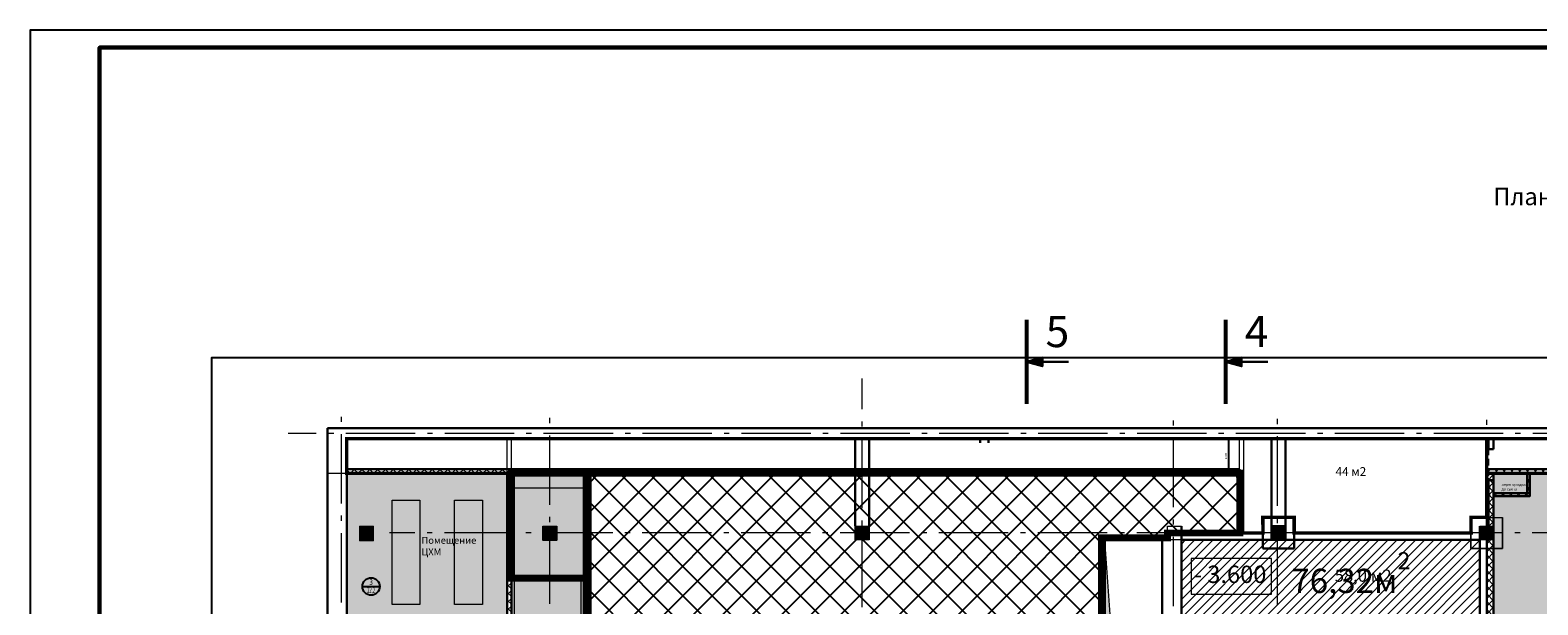
# Model space of a CAD drawing. Units: millimetres. Extents: x 443210 to 2308017, y -417444 to 172928.
# Drawn here: x 924910 to 968355, y -9991 to 6559 of the extents above; entities that cross this region are included whole.
import ezdxf
from ezdxf.enums import TextEntityAlignment as Align

# ---------------------------------------------------------------- set-up
doc = ezdxf.new("R2010")
doc.units = ezdxf.units.MM
for name, pattern in [('_______A__3', [300, 200, -100]), ('DASHED', [19.05, 12.7, -6.35]), ('Dot & Dashed', [2850, 2000, -350, 150, -350]), ('Штрихштриховая', [1.093611, 0.529167, -0.211667, 0.141111, -0.211667])]:
    doc.linetypes.add(name, pattern=pattern)
doc.layers.get('Defpoints').update_dxf_attribs({"color": 253})
for name, color, linetype in [('$plan', 7, 'Continuous'), ('PLAN2', 7, 'Continuous'), ('размеры2', 7, 'Continuous'), ('Экспликация', 7, 'Continuous')]:
    doc.layers.add(name, color=color, linetype=linetype)
for name, color, linetype, lineweight in [('-размеры', 155, 'Continuous', 9), ('0-технология_Ном_пера__2', 7, 'Continuous', 0), ('00_Оси', 253, 'Штрихштриховая', 9), ('030_Ном_пера__3', 7, 'Continuous', 100), ('_0-13_Ном_пера__2', 7, 'Continuous', 0), ('defpoints_Ном_пера__2', 7, 'Continuous', 0), ('Exterior Walls_Ном_пера__99', 7, 'Continuous', 0), ('Floors_Ном_пера__3', 7, 'Continuous', 100), ('razrez', 146, 'Continuous', 53), ('steni', 24, 'Continuous', 30), ('Walls New', 7, 'Continuous', 9), ('ВОЗВОДИМЫЕ ПЕРЕГОРОДКИ', 74, 'Continuous', 30), ('Конструктивный - Несущий_Ном_пера__28', 22, 'Continuous', 35), ('новые внесечения', 91, 'Continuous', 15), ('Перекресток оборудование', 190, 'Continuous', 9), ('Стены', 7, 'Continuous', 30), ('Стены_Ном_пера__2', 7, 'Continuous', 0), ('ЯЧЕЙКИ 18.06', 7, 'Continuous', 9)]:
    doc.layers.add(name, color=color, linetype=linetype, lineweight=lineweight)
doc.layers.add('zalivka sten', color=7, linetype='Continuous', lineweight=5, true_color=0x919191)
doc.styles.add('GENERATED_STYLE_11', font='ARIALUNI.TTF')
doc.styles.get("Standard").update_dxf_attribs({"font": 'arial.ttf'})
doc.styles.add('STANDART', font='isocpeur.ttf', dxfattribs={"oblique": 10, "height": 200})
doc.styles.add('TNR 25', font='ARIALN.TTF', dxfattribs={"height": 70})
doc.styles.add('ГОСТ', font='arial.ttf', dxfattribs={"width": 0.85})
doc.styles.add('СГЕНЕРИР_СТИЛЬ_1', font='txt')
doc.styles.add('Эксплик1', font='simplex.shx', dxfattribs={"width": 0.7, "height": 450})
doc.dimstyles.new('1-50', dxfattribs={"dimtxt": 60, "dimasz": 60, "dimexe": 30, "dimexo": 30, "dimgap": 50, "dimtad": 1, "dimdec": 0, "dimdsep": 46, "dimtxsty": 'Standard', "dimblk": 'OBLIQUE', "dimcen": 100, "dimdle": 30, "dimadec": 0, "dimazin": 0, "dimtfac": 1, "dimtdec": 0, "dimtofl": 0, "dimtmove": 1, "dimatfit": 3, "dimfxl": 100, "dimtolj": 1, "dimtzin": 0, "dimarcsym": 0})

# ---------------------------------------------------------------- blocks, each defined once
blk = doc.blocks.new('_OBLIQUE')
at = {"color": 0, "linetype": 'ByBlock'}
blk.add_line((-0.5, -0.5), (0.5, 0.5), dxfattribs=at)
blk = doc.blocks.new('*D1704')
at = {"layer": 'Defpoints', "color": 0, "lineweight": 20, "transparency": 16777216}
for p in [(959449, -5205), (959731, -5205), (959732, -6209)]:
    blk.add_point(p, dxfattribs=at)
at = {"layer": 'новые внесечения', "color": 0, "lineweight": -2, "transparency": 16777216}
for p, q in [((959701, -5205), (959419, -5205)), ((959449, -6239), (959449, -5175)), ((959702, -6209), (959419, -6209))]:
    blk.add_line(p, q, dxfattribs=at)
at = {"layer": 'новые внесечения', "color": 0, "lineweight": -2, "transparency": 16777216, "xscale": 60, "yscale": 60, "zscale": 60}
for p, rotation in [((959449, -5205), 90), ((959449, -6209), 270)]:
    blk.add_blockref('_OBLIQUE', p, dxfattribs=dict(at, rotation=rotation))
at = {"layer": 'новые внесечения', "color": 0, "transparency": 16777216, "insert": (959368, -5707), "char_height": 60, "attachment_point": 5, "rotation": 90}
blk.add_mtext('\\A1;1004', dxfattribs=at)
blk = doc.blocks.new('*U728')
at = {"layer": 'ВОЗВОДИМЫЕ ПЕРЕГОРОДКИ', "lineweight": 9}
h = blk.add_hatch(dxfattribs=at)
h.set_pattern_fill('ANSI37', color=0, scale=50, angle=270, style=0)
h.set_pattern_definition([(315, (9517.58, 0), (112.2532, 112.2532), []), (45, (9517.58, 0), (-112.2532, 112.2532), [])])
h.paths.add_polyline_path([(0, 0), (0, -200), (10518, -200), (10518, 0)])
at = {"layer": 'ВОЗВОДИМЫЕ ПЕРЕГОРОДКИ', "color": 0, "lineweight": 30}
blk.add_lwpolyline([(0, 0), (0, -200), (10518, -200), (10518, 0)], close=True, dxfattribs=at)
blk = doc.blocks.new('*U729')
at = {"layer": 'ВОЗВОДИМЫЕ ПЕРЕГОРОДКИ', "lineweight": 9}
h = blk.add_hatch(dxfattribs=at)
h.set_pattern_fill('ANSI37', color=0, scale=50, angle=270, style=0)
h.set_pattern_definition([(315, (16850, 80), (112.2532, 112.2532), []), (45, (16850, 80), (-112.2532, 112.2532), [])])
h.paths.add_polyline_path([(0, 0), (0, -120), (17850, -120), (17850, 0)])
at = {"layer": 'ВОЗВОДИМЫЕ ПЕРЕГОРОДКИ', "color": 0, "lineweight": 30}
blk.add_lwpolyline([(0, 0), (0, -120), (17850, -120), (17850, 0)], close=True, dxfattribs=at)
blk = doc.blocks.new('*U787')
at = {"layer": 'ВОЗВОДИМЫЕ ПЕРЕГОРОДКИ', "lineweight": 9}
h = blk.add_hatch(dxfattribs=at)
h.set_pattern_fill('ANSI37', color=0, scale=50, angle=270, style=0)
h.set_pattern_definition([(315, (24729.36, 80), (112.2532, 112.2532), []), (45, (24729.36, 80), (-112.2532, 112.2532), [])])
h.paths.add_polyline_path([(0, 0), (0, -120), (25729, -120), (25729, 0)])
at = {"layer": 'ВОЗВОДИМЫЕ ПЕРЕГОРОДКИ', "color": 0, "lineweight": 30}
blk.add_lwpolyline([(0, 0), (0, -120), (25729, -120), (25729, 0)], close=True, dxfattribs=at)
blk = doc.blocks.new('*U809')
at = {"layer": 'ВОЗВОДИМЫЕ ПЕРЕГОРОДКИ', "lineweight": 9}
h = blk.add_hatch(dxfattribs=at)
h.set_pattern_fill('ANSI37', color=0, scale=50, angle=270, style=0)
h.set_pattern_definition([(315, (3941.4, 80), (112.253, 112.253), []), (45, (3941.4, 80), (-112.253, 112.253), [])])
h.paths.add_polyline_path([(0, 0), (0, -120), (4941, -120), (4941, 0)])
at = {"layer": 'ВОЗВОДИМЫЕ ПЕРЕГОРОДКИ', "color": 0, "lineweight": 30}
blk.add_lwpolyline([(0, 0), (0, -120), (4941, -120), (4941, 0)], close=True, dxfattribs=at)
blk = doc.blocks.new('*U813')
at = {"layer": 'ВОЗВОДИМЫЕ ПЕРЕГОРОДКИ', "lineweight": 9}
h = blk.add_hatch(dxfattribs=at)
h.set_pattern_fill('ANSI37', color=0, scale=50, angle=270, style=0)
h.set_pattern_definition([(315, (3941.41, 80), (112.253, 112.253), []), (45, (3941.41, 80), (-112.253, 112.253), [])])
h.paths.add_polyline_path([(0, 0), (0, -120), (4941, -120), (4941, 0)])
at = {"layer": 'ВОЗВОДИМЫЕ ПЕРЕГОРОДКИ', "color": 0, "lineweight": 30}
blk.add_lwpolyline([(0, 0), (0, -120), (4941, -120), (4941, 0)], close=True, dxfattribs=at)
blk = doc.blocks.new('*U846')
at = {"layer": 'ВОЗВОДИМЫЕ ПЕРЕГОРОДКИ', "lineweight": 9}
h = blk.add_hatch(dxfattribs=at)
h.set_pattern_fill('ANSI37', color=0, scale=50, angle=270, style=0)
h.set_pattern_definition([(315, (45.64, 120), (112.253, 112.253), []), (45, (45.64, 120), (-112.253, 112.253), [])])
h.paths.add_polyline_path([(0, 0), (0, -80), (1046, -80), (1046, 0)])
at = {"layer": 'ВОЗВОДИМЫЕ ПЕРЕГОРОДКИ', "color": 0, "lineweight": 30}
blk.add_lwpolyline([(0, 0), (0, -80), (1046, -80), (1046, 0)], close=True, dxfattribs=at)
blk = doc.blocks.new('*U845')
at = {"layer": 'ВОЗВОДИМЫЕ ПЕРЕГОРОДКИ', "lineweight": 9}
h = blk.add_hatch(dxfattribs=at)
h.set_pattern_fill('ANSI37', color=0, scale=50, angle=270, style=0)
h.set_pattern_definition([(315, (-424.66, 120), (112.253, 112.253), []), (45, (-424.66, 120), (-112.253, 112.253), [])])
h.paths.add_polyline_path([(0, 0), (0, -80), (575, -80), (575, 0)])
at = {"layer": 'ВОЗВОДИМЫЕ ПЕРЕГОРОДКИ', "color": 0, "lineweight": 30}
blk.add_lwpolyline([(0, 0), (0, -80), (575, -80), (575, 0)], close=True, dxfattribs=at)
blk = doc.blocks.new('Номер помещения1')
at = {"layer": 'Экспликация', "lineweight": -3}
blk.add_line((-500, 0), (500, 0), dxfattribs=at)
at = {"layer": 'Экспликация'}
blk.add_circle((0, 0), 500, dxfattribs=at)
at = {"layer": 'Экспликация', "lineweight": -3, "style": 'Эксплик1', "flags": 12}
for tag, width, p in [('№', 0.8, (0, 84)), ('КВ.М', 0.5, (0, -380))]:
    blk.add_attdef(tag, text='', height=340, dxfattribs=dict(at, width=width)).set_placement(p, align=Align.CENTER)

msp = doc.modelspace()

# ---------------------------------------------------------------- hatches: boundary and pattern name
h = msp.add_hatch()
h.set_pattern_fill('_USER', color=256, scale=600, angle=45, style=0, double=1, pattern_type=0)
h.set_pattern_definition([(45, (-4534382.24, -4026657.9), (-424.26407, 424.26407), []), (135, (-4534382.24, -4026657.9), (-424.26407, -424.26407), [])])
edge = h.paths.add_edge_path()
edge.add_line((940990.7, -11146.2), (940987.4, -9543.4))
edge.add_line((940987.4, -9543.4), (940987.4, -9222.4))
edge.add_line((940987.4, -9222.4), (940987.4, -6202.3))
edge.add_line((940987.4, -6202.3), (959762.1, -6202.3))
edge.add_line((959762.1, -6202.3), (959766, -7922.8))
edge.add_line((959766, -7922.8), (957682.4, -7922.8))
edge.add_line((957682.4, -7922.8), (957682.4, -8061.4))
edge.add_line((957682.4, -8061.4), (955782.4, -8061.4))
edge.add_line((955782.4, -8061.4), (955782.4, -11146.2))
edge.add_line((955782.4, -11146.2), (940987.4, -11146.2))
at = {"layer": 'steni'}
h = msp.add_hatch(color=256, dxfattribs=at)
h.dxf.hatch_style = 1
h.paths.add_polyline_path([(954080.4, -3118.6), (954080.4, -2870), (953616.6, -2994.3)])
h = msp.add_hatch(color=256, dxfattribs=at)
h.dxf.hatch_style = 1
h.paths.add_polyline_path([(959820, -3118.6), (959820, -2870), (959356.2, -2994.3)])
at = {"layer": 'zalivka sten'}
h = msp.add_hatch(color=256, dxfattribs=at)
h.dxf.hatch_style = 1
h.paths.add_polyline_path([(934400.8, -7738.5), (934800.8, -7738.5), (934800.8, -8138.5), (934400.8, -8138.5)])
h = msp.add_hatch(color=256, dxfattribs=at)
h.dxf.hatch_style = 1
h.paths.add_polyline_path([(939682.4, -7722.4), (940082.4, -7722.4), (940082.4, -8122.4), (939682.4, -8122.4)])
h = msp.add_hatch(color=256, dxfattribs=at)
h.dxf.hatch_style = 1
h.paths.add_polyline_path([(948682.4, -7722.4), (949082.4, -7722.4), (949082.4, -8122.4), (948682.4, -8122.4)])
h = msp.add_hatch(color=256, dxfattribs=at)
h.dxf.hatch_style = 1
h.paths.add_polyline_path([(960682.4, -7722.4), (961082.4, -7722.4), (961082.4, -8122.4), (960682.4, -8122.4)])
h = msp.add_hatch(color=256, dxfattribs=at)
h.dxf.hatch_style = 1
h.paths.add_polyline_path([(966682.4, -7722.4), (967082.4, -7722.4), (967082.4, -8122.4), (966682.4, -8122.4)])
at = {"layer": 'размеры2', "linetype": 'ByBlock', "lineweight": 20}
h = msp.add_hatch(color=256, dxfattribs=at)
h.dxf.hatch_style = 1
h.set_gradient(color1=(127, 223, 255), color2=(127, 223, 255), tint=1)
h.paths.add_polyline_path([(984932.4, -17372.4), (985000.3, -17372.4), (989700.4, -17372.4), (989700.4, -36077.4), (993638.2, -36077.4), (993638.2, -43422.4), (993380.3, -43422.4), (993380.3, -44254), (981670.9, -44251.5), (981670.9, -42793.5), (980405.9, -42793.5), (980405.9, -44372.4), (950237.4, -44253.3), (950246.2, -26466.7), (950408, -26466.7), (950408, -22866.6), (949407.4, -22866.5), (949407.4, -19172.4), (960432.5, -19172.6), (960432.5, -17372.4), (961332.4, -17372.6), (961332.4, -16922.4), (966682.4, -16922.4), (966682.4, -17133.8), (967079.1, -17133.8), (967082.4, -6204.8), (984732.4, -6204.8), (984732.4, -7722.4), (984682.4, -8122.4), (984732.4, -8122.4), (984732.4, -16733.8), (984682.4, -17122.4), (984732.4, -17122.4), (984732.4, -17372.4)])
h.paths.add_polyline_path([(958082.4, -34733.8), (958082.4, -35133.8), (957682.4, -35133.8), (957682.4, -34733.8)], flags=16)
h.paths.add_polyline_path([(958082.5, -26145.3), (957682.5, -26145.3), (957682.5, -25745.3), (958082.5, -25745.3)], flags=16)
h.paths.add_polyline_path([(966679.1, -34745.3), (967079.1, -34745.3), (967079.1, -35145.3), (966679.1, -35145.3)], flags=16)
h.paths.add_polyline_path([(966679.1, -26145.3), (966679.1, -25745.3), (967079.1, -25745.3), (967079.1, -26145.3)], flags=16)
h.paths.add_polyline_path([(958079.1, -43733.8), (958079.1, -44133.8), (957679.1, -44133.8), (957679.1, -43733.8)], flags=16)
h.paths.add_polyline_path([(966679.1, -43745.3), (967079.1, -43745.3), (967079.1, -44145.3), (966679.1, -44145.3)], flags=16)
h.paths.add_polyline_path([(975679.1, -34745.3), (976079.1, -34745.3), (976079.1, -35145.3), (975679.1, -35145.3)], flags=16)
h.paths.add_polyline_path([(975679.1, -26133.8), (975679.1, -25733.8), (976079.1, -25733.8), (976079.1, -26133.8)], flags=16)
h.paths.add_polyline_path([(975679.1, -17133.8), (975679.1, -16733.8), (976079.1, -16733.8), (976079.1, -17133.8)], flags=16)
h.paths.add_polyline_path([(984679.1, -34745.3), (985079.1, -34745.3), (985079.1, -35145.3), (984679.1, -35145.3)], flags=16)
h.paths.add_polyline_path([(984682.4, -26133.8), (984682.4, -25733.8), (985082.4, -25733.8), (985082.4, -26133.8)], flags=16)
h.paths.add_polyline_path([(975682.4, -8133.8), (975682.4, -7733.8), (976082.4, -7733.8), (976082.4, -8133.8)], flags=16)
at = {"layer": 'Стены', "linetype": 'ByBlock', "lineweight": 20, "true_color": 0xc5c7c4}
h = msp.add_hatch(color=9, dxfattribs=at)
h.dxf.hatch_style = 1
h.paths.add_polyline_path([(938202.5, -29750), (938322.5, -29750), (938322.5, -31462), (942817.6, -31462), (942817.6, -29023.6), (940510.1, -29023.6), (940510.1, -27072.4), (938322.5, -27072.4), (938322.5, -28090), (938202.5, -28090), (938202.5, -26952.4), (941112.4, -26952.4), (941112.4, -25012.4), (938202.5, -25012.4), (938202.5, -24718.9), (938322.5, -24718.9), (938322.5, -24892.4), (941232.4, -24892.4), (941232.4, -26094.4), (944738.1, -26094.4), (944738.1, -24892.4), (947687.4, -24892.4), (947687.4, -22928.4), (938322.5, -22928.4), (938322.5, -23058.9), (938202.5, -23058.9), (938202.5, -22724.5), (938322.5, -22724.5), (938322.5, -22808.4), (940345.4, -22808.4), (940345.4, -21142.4), (938322.5, -21142.4), (938322.5, -21246.9), (938402.5, -21246.9), (938402.5, -21658.3), (938322.5, -21658.3), (938322.5, -21824.5), (938202.5, -21824.5), (938202.5, -21658.3), (937999.2, -21658.3), (937999.2, -21246.9), (938202.5, -21246.9), (938202.5, -19673.1), (938322.5, -19673.1), (938322.5, -18773.1), (938202.5, -18773.1), (938202.5, -17937.4), (940862.4, -17937.4), (940862.4, -15787.4), (945059.6, -15787.4), (945059.6, -12946.2), (945434, -12946.2), (945434, -13066.2), (946434, -13066.2), (946434, -12946.2), (951913, -12946.2), (951913, -13066.2), (953073, -13066.2), (953073, -12946.2), (953982.4, -12946.2), (953982.4, -18972.4), (955752.5, -18972.4), (955752.5, -19172.4), (957351, -19172.4), (957351, -18972.4), (957407.7, -18972.4), (957407.7, -18769.3), (957527.7, -18769.3), (957527.7, -18972.4), (958580.4, -18972.4), (958580.4, -19172.4), (959860.4, -19172.4), (959940.4, -19172.4), (959940.4, -18972.4), (960232.4, -18972.4), (960232.4, -17122.4), (958332.4, -17122.4), (958332.4, -17372.4), (957527.7, -17372.4), (957527.7, -17409.3), (957407.7, -17409.3), (957407.7, -17372.4), (957432.4, -16922.4), (955782.4, -16922.4), (955782.4, -11146.2), (940867.4, -11146.2), (940867.4, -6202.3), (938777.4, -6204.8), (938777.4, -11146.2), (938074.2, -11146.2), (938074.2, -11026.2), (938657.4, -11026.2), (938657.4, -6202.3), (934032.8, -6202.3), (934032.8, -11026.2), (936414.2, -11026.2), (936414.2, -11146.2), (936300, -11146.2), (936300, -12216.1), (936180, -12216.1), (936180, -11146.2), (934032.8, -11146.2), (934032.8, -17117.9), (934477.5, -17117.9), (934477.5, -16717.9), (934877.5, -16717.9), (934877.5, -17117.9), (936180, -17117.9), (936180, -13376.1), (936300, -13376.1), (936300, -17326.4), (936180, -17326.4), (936180.1, -18486.4), (936300.1, -18486.4), (936300.1, -21647.9), (934032.8, -21647.9), (934032.5, -35117.8), (934477.5, -35117.8), (934477.5, -34717.8), (934877.5, -34717.8), (934877.5, -35117.8), (936302.4, -35117.8), (936302.4, -35864.7), (936182.4, -35864.7), (936182.4, -36924.7), (936302.4, -36924.7), (936302.4, -38371.9), (934032.5, -38371.9), (934032.8, -43652.4), (936302.4, -43652.4), (936302.4, -44165.2), (936182.4, -44165.2), (936182.6, -45225.2), (936302.6, -45225.2), (936302.6, -47041.8), (936182.3, -47041.8), (936182.6, -48101.8), (936302.6, -48101.8), (936302.6, -48765.8), (936182.6, -48765.8), (936182.5, -49665.8), (936302.5, -49665.8), (936302.5, -50187.1), (936410.2, -50187.1), (936410.2, -50307.1), (937460.2, -50307.1), (937460.2, -50187.1), (938211.8, -50187.1), (938211.8, -50152.7), (938336.8, -50152.7), (938336.8, -51367.3), (940557.4, -51362.4), (940557.4, -51142.4), (940757.4, -51142.4), (940761.3, -49742.9), (940557.4, -49742.9), (940557.4, -48884.1), (940757.4, -48884.1), (940757.4, -47484.6), (940557.4, -47484.6), (940557.4, -47263.8), (938336.7, -47263.8), (938336.8, -48492.7), (938211.8, -48492.7), (938212.3, -47138.8), (942957.4, -47138.8), (945013.2, -47145.4), (945013.2, -47265.4), (945913.2, -47265.4), (945913.2, -47145.4), (947050.6, -47145.4), (947050.6, -47265.4), (947750.6, -47265.4), (947750.6, -47145.4), (949008.8, -47145.4), (949008.8, -47265.4), (949708.8, -47265.4), (949708.8, -47145.4), (950391.2, -47145.4), (950391.2, -47265.4), (951291.2, -47265.4), (951291.2, -47145.4), (952032.4, -47145.4), (952032.4, -45672.9), (951122.9, -45672.9), (951122.9, -45552.4), (950322.9, -45552.4), (950322.9, -45671.2), (947262.4, -45672.4), (947262.4, -45552.4), (946362.4, -45547.9), (946362.4, -45667.9), (945357.5, -45667.9), (945357.5, -45467.9), (944557.5, -45467.9), (944557.5, -45667.9), (942648.6, -45667.9), (942644.2, -45667.9), (942644.2, -45547.9), (942780.1, -45547.9), (942780.1, -42572.4), (941147.4, -42572.4), (941147.4, -45547.9), (941744.2, -45547.9), (941744.2, -45667.9), (941027.4, -45667.9), (941027.4, -45272.4), (938617.4, -45272.4), (938617.4, -42572.4), (938211.6, -42572.4), (938211.6, -39788.2), (938485.1, -39788.2), (938485.1, -39908.2), (939385.1, -39908.2), (939385.1, -39788.2), (940259.9, -39788), (940259.9, -42452.4), (946879.9, -42452.4), (946879.9, -39788), (948830.1, -39788), (948830.1, -39910.1), (949830.1, -39910.1), (949830.1, -39790.1), (950037.4, -39790.1), (950037.4, -39685.1), (950237.4, -39685.1), (950246.6, -38025.1), (950046.6, -38025.1), (950046.6, -33356.9), (947642.4, -33357.4), (947642.4, -37990.8), (942176.9, -37990.8), (942176.9, -37870.8), (944738.1, -37870.8), (944738.1, -35287.1), (941197.4, -35287.1), (941197.4, -36462.4), (940058.1, -36462.4), (940058.1, -37870.8), (940676.9, -37870.8), (940676.9, -37990.8), (939878, -37990.8), (939878, -37870.8), (939938.1, -37870.8), (939938.1, -36462.4), (938322.5, -36462.4), (938322.5, -37870.8), (938978, -37870.8), (938978, -37990.8), (938202.5, -37990.8), (938202.5, -36342.4), (938567.4, -36342.4), (938567.4, -33382.4), (941197.4, -33382.4), (941197.4, -35167.1), (944738.1, -35167.1), (944738.1, -33358.9), (944858.1, -33358.9), (944858.1, -32358.9), (944738.1, -32358.9), (944738.1, -31254.8), (944858.1, -31254.8), (944858.1, -30154.8), (944738.1, -30154.8), (944738.1, -26214.4), (942937.6, -26214.4), (942937.6, -26958.4), (942817.6, -26958.4), (942817.6, -26214.4), (941232.4, -26214.4), (941232.4, -27072.4), (940630.1, -27072.4), (940630.1, -28903.6), (942817.6, -28903.6), (942817.6, -28058.4), (942937.6, -28058.4), (942937.6, -31582), (938202.5, -31582)])
h.paths.add_polyline_path([(938000, -34728.3), (938396.7, -34728.3), (938396.7, -35128.3), (938000, -35128.3)], flags=16)
h.paths.add_polyline_path([(934880.9, -26117.9), (934477.5, -26117.9), (934477.5, -25717.9), (934880.9, -25717.9)], flags=16)
h.paths.add_polyline_path([(939679.1, -26122.4), (939679.1, -25728.3), (940079.1, -25728.3), (940079.1, -26122.4)], flags=16)
h.paths.add_polyline_path([(937997.5, -43712.4), (938399.2, -43712.4), (938399.2, -44133.8), (937997.5, -44133.8)], flags=16)
h.paths.add_polyline_path([(938002.5, -17128.3), (938002.5, -16728.3), (938402.5, -16728.3), (938402.5, -17128.3)], flags=16)
h.paths.add_polyline_path([(939679.1, -17133.8), (939679.1, -16722.4), (940082.4, -16722.4), (940082.4, -17133.8)], flags=16)
h.paths.add_polyline_path([(934842.5, -12647.9), (934439.2, -12647.9), (934439.2, -12247.9), (934842.5, -12247.9)], flags=16)
h.paths.add_polyline_path([(934804.2, -8137.5), (934400.8, -8137.5), (934400.8, -7737.5), (934804.2, -7737.5)], flags=16)
h.paths.add_polyline_path([(939679.1, -8133.8), (939679.1, -7733.8), (940079.1, -7733.8), (940079.1, -8133.8)], flags=16)
at = {"layer": 'Стены', "lineweight": 9}
h = msp.add_hatch(color=253, dxfattribs=at)
h.dxf.hatch_style = 1
h.paths.add_polyline_path([(956423.4, -16004.3), (955882.4, -8272.4), (955882.4, -16922.4), (957432.4, -16922.4)])
at = {"layer": 'ЯЧЕЙКИ 18.06', "lineweight": 9, "true_color": 0x5cadff}
h = msp.add_hatch(dxfattribs=at)
h.set_pattern_fill('ANSI31', color=161, scale=1500)
h.set_pattern_definition([(45, (-3094782.93, -3929854.7), (-132.5825215, 132.5825215), [])])
h.paths.add_polyline_path([(958082.4, -8122.4), (966682.4, -8122.4), (966682.4, -16722.4), (964786.3, -16722.4), (963584.4, -16722.4), (962382.4, -16722.4), (958082.4, -16722.4)])

# ---------------------------------------------------------------- linework, layer by layer
at = {"layer": '-размеры', "color": 1}
msp.add_lwpolyline([(960679.7, -8655.1), (958363.4, -8655.1), (958363.4, -9680), (960679.7, -9680)], close=True, dxfattribs=at)
at = {"color": 1, "lineweight": 0}
for p, q in [((938657.4, -11146.2), (938657.4, -5204.8)), ((938777.4, -11146.2), (938777.4, -5204.8)), ((959762.1, -7922.8), (959762.1, -5204.8)), ((959882.1, -7922.8), (959882.1, -5204.8))]:
    msp.add_line(p, q, dxfattribs=at)
at = {"color": 7, "lineweight": 0}
msp.add_line((935032.8, -6204.8), (933482.4, -6204.8), dxfattribs=at)
msp.add_line((935032.8, -6204.8), (933482.4, -6204.8), dxfattribs=at)
at = {"linetype": 'Continuous', "lineweight": 25, "ltscale": 100}
msp.add_lwpolyline([(924910.4, -112340.9), (1009010.4, -112340.9), (1009010.4, 6559.1), (924910.4, 6559.1), (924910.4, -112340.9)], dxfattribs=at)
at = {"linetype": 'Continuous', "lineweight": 60, "ltscale": 100}
msp.add_lwpolyline([(926910.4, -111840.9), (1008510.4, -111840.9), (1008510.4, 6059.1), (926910.4, 6059.1), (926910.4, -111840.9)], dxfattribs=at)
msp.add_lwpolyline([(998382.7, -40118.3), (998382.7, -54285.6), (930141.2, -54285.6), (930141.2, -2869.6), (998382.7, -2869.6), (998382.7, -23583.6)])
msp.add_lwpolyline([(998382.7, -40118.3), (998382.7, -54285.6), (930141.2, -54285.6), (930141.2, -2869.6), (998382.7, -2869.6), (998382.7, -23583.6)])
at = {"color": 151, "lineweight": 0, "const_width": 100}
msp.add_lwpolyline([(934032.8, -6204.8), (934032.8, -5204.8), (966882.4, -5204.8), (966882.4, -7472.4), (966428.3, -7472.4), (966432.4, -7922.4), (961332.4, -7922.4), (961332.4, -7472.4), (960432.4, -7472.4), (960433.2, -7922.8), (959762.1, -7922.8), (959762.1, -6204.8), (934032.8, -6204.8)], dxfattribs=at)
at = {"color": 151, "lineweight": 0}
for points, const_width in [([(966882.4, -6204.8), (984732.4, -6204.8), (984732.4, -5204.8), (966882.4, -5204.8)], 100), ([(938777.4, -6204.8), (940987.4, -6204.8), (940987.4, -9222.4), (938777.4, -9222.4)], 200)]:
    msp.add_lwpolyline(points, close=True, dxfattribs=dict(at, const_width=const_width))
at = {"color": 5, "lineweight": 0}
for points in [[(938777.4, -11146.2), (940867.4, -11146.2), (940867.4, -9222.4), (938777.4, -9222.4)], [(938857.4, -11066.2), (940787.4, -11066.2), (940787.4, -9302.4), (938857.4, -9302.4)]]:
    msp.add_lwpolyline(points, close=True, dxfattribs=at)
at = {"layer": '0-технология_Ном_пера__2', "linetype": 'Continuous'}
for p, q in [((961332.4, -8372.4), (961332.4, -7472.4)), ((961332.4, -8372.4), (961332.4, -7472.4)), ((960432.4, -8372.4), (961332.4, -8372.4))]:
    msp.add_line(p, q, dxfattribs=at)
at = {"layer": '00_Оси', "linetype": 'Dot & Dashed'}
for p, q in [((948882.4, -58507.9), (948882.4, -3476.6)), ((933881.8, -58373.2), (933881.8, -4479.2)), ((939882.4, -58410.3), (939882.4, -4570.7)), ((957856.2, -58480.8), (957856.2, -4495.2)), ((960856.2, -58437.7), (960856.2, -4495.4)), ((966882.2, -58461), (966882.2, -4495.4)), ((1007256.5, -5052.4), (932344.8, -5052.4)), ((1007246.6, -7922.4), (935264.5, -7922.4))]:
    msp.add_line(p, q, dxfattribs=at)
at = {"layer": '030_Ном_пера__3', "linetype": 'Continuous', "lineweight": 30}
for p, q in [((933482.4, -4904.8), (933482.4, -54285.6)), ((998382.7, -4904.8), (933482.4, -4904.8)), ((934032.8, -54285.6), (934032.8, -5204.8)), ((951925.3, -5204.8), (934032.8, -5204.8)), ((984732.4, -5204.8), (952282.4, -5204.8)), ((952282.4, -5325.8), (952282.4, -5204.8)), ((952282.4, -5325.8), (952282.4, -5204.8)), ((952528.9, -5325.8), (952528.9, -5204.8)), ((952528.9, -5325.8), (952528.9, -5204.8)), ((966932.4, -5504.8), (966932.4, -5204.8)), ((967082.4, -5504.8), (967082.4, -5204.8)), ((966932.4, -5504.8), (967082.4, -5504.8)), ((966932.4, -7722.4), (966932.4, -6404.8)), ((966932.4, -6404.8), (967082.4, -6404.8)), ((967082.4, -6722.4), (967082.4, -6404.8)), ((967082.4, -6722.4), (967082.4, -16472.4)), ((958082.4, -7722.4), (958082.4, -16472.4)), ((960682.4, -8122.4), (960682.4, -7722.4)), ((960682.4, -7722.4), (961082.4, -7722.4)), ((961082.4, -7722.4), (961082.4, -8122.4)), ((966682.4, -16472.4), (966682.4, -7722.4)), ((955782.4, -8122.4), (955782.4, -16922.4)), ((955782.4, -8122.4), (955782.4, -16922.4)), ((955871.9, -8122.4), (957682.4, -8122.4)), ((955871.9, -8122.4), (957682.4, -8122.4)), ((955882.4, -8122.4), (955882.4, -16922.4)), ((955882.4, -8122.4), (955882.4, -16922.4)), ((957532.4, -16472.4), (957532.4, -8122.4)), ((958082.4, -8122.4), (966682.4, -8122.4)), ((961082.4, -8122.4), (960682.4, -8122.4))]:
    msp.add_line(p, q, dxfattribs=at)
for points, const_width in [([(934404.2, -8137.5), (934804.2, -8137.5), (934804.2, -7737.5), (934404.2, -7737.5)], 30), ([(934400.8, -8137.5), (934800.8, -8137.5), (934800.8, -7737.5), (934400.8, -7737.5)], 20), ([(939682.4, -8133.8), (940082.4, -8133.8), (940082.4, -7733.8), (939682.4, -7733.8)], 30), ([(939679.1, -8133.8), (940079.1, -8133.8), (940079.1, -7733.8), (939679.1, -7733.8)], 20)]:
    msp.add_lwpolyline(points, close=True, dxfattribs=dict(at, const_width=const_width))
at = {"layer": '_0-13_Ном_пера__2', "linetype": 'Continuous'}
for p, q in [((960682.4, -4894.8), (954170.8, -4894.8)), ((954170.8, -5204.8), (960682.4, -5204.8))]:
    msp.add_line(p, q, dxfattribs=at)
at = {"layer": 'defpoints_Ном_пера__2', "linetype": 'Continuous'}
for p, q in [((960682.4, -7912.4), (960682.4, -7912.3)), ((960782.4, -8337.4), (960782.4, -8337.3)), ((960882.4, -8337.4), (960882.4, -8337.3))]:
    msp.add_line(p, q, dxfattribs=at)
at = {"layer": 'Floors_Ном_пера__3', "color": 1, "linetype": 'Continuous', "lineweight": 30}
for p, q in [((948682.4, -7712.4), (948682.4, -5204.8)), ((949082.4, -7712.4), (949082.4, -5204.8)), ((960682.4, -7712.4), (960682.4, -5204.8)), ((961082.4, -7712.4), (961082.4, -5204.8))]:
    msp.add_line(p, q, dxfattribs=at)
at = {"layer": 'Floors_Ном_пера__3', "linetype": 'Continuous', "lineweight": 30}
for p, q in [((952282.4, -4904.8), (948856.2, -4904.8)), ((952282.4, -5204.8), (952282.4, -5325.8)), ((960432.4, -7472.4), (961332.4, -7472.4)), ((960432.4, -8372.4), (960432.4, -7472.4)), ((960432.4, -7472.4), (961332.4, -7472.4)), ((960682.4, -8072.4), (960682.4, -7712.4)), ((961082.4, -7712.4), (961082.4, -8072.4)), ((961332.4, -7472.4), (961332.4, -8372.4)), ((961332.4, -7472.4), (961332.4, -8372.4)), ((958609.1, -8122.4), (958082.4, -8122.4)), ((961332.4, -8372.4), (960432.4, -8372.4)), ((961332.4, -8372.4), (960432.4, -8372.4))]:
    msp.add_line(p, q, dxfattribs=at)
at = {"layer": 'razrez'}
for points in [[(953616.6, -1786.5), (953616.6, -4202.2)], [(959356.2, -1786.5), (959356.2, -4202.2)]]:
    msp.add_lwpolyline(points, dxfattribs=at)
at = {"layer": 'steni'}
for points in [[(954080.4, -2870), (954080.4, -3118.6), (953616.6, -2994.3), (954080.4, -2870)], [(954080.4, -2994.3), (954835.2, -2994.3)], [(959820, -2870), (959820, -3118.6), (959356.2, -2994.3), (959820, -2870)], [(959820, -2994.3), (960574.8, -2994.3)]]:
    msp.add_lwpolyline(points, dxfattribs=at)
at = {"layer": 'zalivka sten'}
for p, q in [((934800.8, -7737.5), (934400.8, -7737.5)), ((934400.8, -7737.5), (934400.8, -8137.5)), ((934800.8, -8137.5), (934800.8, -7737.5)), ((939682.4, -8122.4), (939682.4, -7722.4)), ((939682.4, -7722.4), (940082.4, -7722.4)), ((939682.4, -8122.4), (939682.4, -7722.4)), ((939682.4, -7722.4), (940082.4, -7722.4)), ((940082.4, -7722.4), (940082.4, -8122.4)), ((940082.4, -7722.4), (940082.4, -8122.4)), ((948682.4, -8122.4), (948682.4, -7722.4)), ((948682.4, -7722.4), (949082.4, -7722.4)), ((948682.4, -8122.4), (948682.4, -7722.4)), ((948682.4, -7722.4), (949082.4, -7722.4)), ((949082.4, -7722.4), (949082.4, -8122.4)), ((949082.4, -7722.4), (949082.4, -8122.4)), ((957682.4, -7722.4), (958082.4, -7722.4)), ((957682.4, -7722.4), (958082.4, -7722.4)), ((957682.4, -7927.5), (957682.4, -7722.4)), ((958082.4, -7722.4), (958082.4, -8122.4)), ((958082.4, -7722.4), (958082.4, -8122.4)), ((966428.3, -8372.4), (966428.3, -7472.4)), ((966432.4, -7472.4), (967332.4, -7472.4)), ((966432.4, -8372.4), (966432.4, -7472.4)), ((966432.4, -7472.4), (967332.4, -7472.4)), ((966682.4, -7722.4), (967082.4, -7722.4)), ((966682.4, -8122.4), (966682.4, -7722.4)), ((966682.4, -7722.4), (967082.4, -7722.4)), ((967082.4, -7722.4), (967082.4, -8122.4)), ((967082.4, -7722.4), (967082.4, -8122.4)), ((967332.4, -7472.4), (967332.4, -8372.4)), ((967332.4, -8372.4), (967332.4, -7472.4)), ((967332.4, -8372.4), (967332.4, -7472.4)), ((967332.4, -7472.4), (967332.4, -8372.4)), ((934400.8, -8137.5), (934800.8, -8137.5)), ((940082.4, -8122.4), (939682.4, -8122.4)), ((940082.4, -8122.4), (939682.4, -8122.4)), ((949082.4, -8122.4), (948682.4, -8122.4)), ((949082.4, -8122.4), (948682.4, -8122.4)), ((958082.4, -8122.4), (957682.4, -8122.4)), ((958082.4, -8122.4), (957682.4, -8122.4)), ((967082.4, -8122.4), (966682.4, -8122.4)), ((967332.4, -8372.4), (966432.4, -8372.4)), ((966432.4, -8372.4), (967332.4, -8372.4)), ((967332.4, -8372.4), (966432.4, -8372.4))]:
    msp.add_line(p, q, dxfattribs=at)
msp.add_lwpolyline([(938777.4, -6622.4), (940987.4, -6622.4), (940987.4, -9222.4), (938777.4, -9222.4)], close=True, dxfattribs=at)
at = {"layer": 'Конструктивный - Несущий_Ном_пера__28'}
for p, q in [((935032.8, -6204.8), (959762.1, -6204.8)), ((959762.1, -6204.8), (959762.1, -7922.4)), ((992698.3, -6204.8), (966882.4, -6204.8)), ((966882.4, -6204.8), (966882.4, -7472.4))]:
    msp.add_line(p, q, dxfattribs=at)
at = {"layer": 'Перекресток оборудование', "color": 3, "ltscale": 200}
for points in [[(935341, -9980.2), (935341, -6980.2), (936141, -6980.2), (936141, -9980.2)], [(937141.1, -9980.2), (937141.1, -6980.2), (937941.1, -6980.2), (937941.1, -9980.2)]]:
    msp.add_lwpolyline(points, close=True, dxfattribs=at)
at = {"layer": 'Стены', "lineweight": 9}
msp.add_line((955871.9, -8122.4), (956423.4, -16004.3), dxfattribs=at)
at = {"layer": 'Стены_Ном_пера__2', "linetype": '_______A__3'}
msp.add_line((966932.4, -5482.1), (966932.4, -6426), dxfattribs=at)
at = {"layer": 'Экспликация', "color": 7, "linetype": 'DASHED', "ltscale": 0.01, "const_width": 200}
msp.add_lwpolyline([(940990.7, -11146.2), (940987.4, -9543.4), (940987.4, -9222.4), (940987.4, -6202.3), (959762.1, -6202.3), (959766, -7922.8), (957682.4, -7922.8), (957682.4, -8061.4), (955782.4, -8061.4), (955782.4, -11146.2), (940987.4, -11146.2)], dxfattribs=at)
at = {"layer": 'Экспликация', "color": 1, "linetype": 'DASHED', "ltscale": 0.01, "const_width": 50}
msp.add_lwpolyline([(984732.4, -6204.8), (967082.4, -6204.8), (967082.4, -17122.4), (966682.4, -17122.4), (966682.4, -16922.4), (966432.4, -16922.4), (961332.4, -16922.4), (961332.4, -17372.4), (960993.6, -17372.4), (960882.4, -17372.4), (960814.2, -17372.4), (960432.4, -17372.4), (960432.4, -19172.4), (957682.4, -19172.4), (957215.2, -19172.4), (949407.4, -19182.4), (949407.4, -22866.6), (950407.4, -22866.6), (950407.4, -26466.6), (950246.2, -26466.6), (950247.4, -44240.9), (957432.4, -44243.3), (958332.4, -44243.6), (980405.9, -44252.4)], dxfattribs=at)

# ---------------------------------------------------------------- block references
at = {"color": 0, "lineweight": 20, "ltscale": 0.13}
ref = msp.add_blockref('Номер помещения1', (934734.7, -9463.4), dxfattribs=dict(at, xscale=0.5, yscale=0.5, zscale=0.5))
ref.add_attrib('№', '3', dxfattribs={"layer": 'Экспликация', "lineweight": 5, "height": 170, "style": 'Эксплик1', "width": 0.8, "flags": 12}).set_placement((934734.7, -9421.4), align=Align.CENTER)
ref.add_attrib('КВ.М', '22,2', dxfattribs={"layer": 'Экспликация', "color": 0, "lineweight": 5, "height": 170, "style": 'Эксплик1', "width": 0.5, "flags": 12}).set_placement((934734.7, -9653.4), align=Align.CENTER)
at = {"layer": 'Walls New', "color": 252, "lineweight": 9, "ltscale": 0.5, "xscale": -1}
for name, p in [('*U787', (959762.1, -6082.3)), ('*U846', (968128.1, -6780.1))]:
    msp.add_blockref(name, p, dxfattribs=at)
at = {"layer": 'Walls New', "color": 252, "lineweight": 9, "ltscale": 0.5, "xscale": -1, "rotation": 90}
for name, p in [('*U809', (938657.4, -6204.8)), ('*U728', (966882.4, -6204.8)), ('*U845', (968048.1, -6204.8))]:
    msp.add_blockref(name, p, dxfattribs=at)
at = {"layer": 'Walls New', "color": 252, "lineweight": 9, "ltscale": 0.5, "rotation": 179.9999999999885}
msp.add_blockref('*U729', (984732.4, -6204.8), dxfattribs=at)
at = {"layer": 'ВОЗВОДИМЫЕ ПЕРЕГОРОДКИ', "lineweight": 30, "ltscale": 20, "xscale": -1, "rotation": 90}
msp.add_blockref('*U813', (940867.4, -6204.8), dxfattribs=at)

# ---------------------------------------------------------------- texts
at = {"layer": '$plan', "color": 1, "attachment_point": 1, "rotation": 359.92077}
for s, insert, char_height, width in [('{\\fTimes New Roman|b0|i0|c204|p18;44 м2}', (962525.7, -6025.9), 250, 2089.178), ('{\\fTimes New Roman|b0|i0|c204|p18;перегородка\\Pдо света}', (967307.8, -6486.6), 80, 6772.027)]:
    msp.add_mtext(s, dxfattribs=dict(at, insert=insert, char_height=char_height, width=width))
at = {"layer": '-размеры', "char_height": 900, "attachment_point": 4, "style": 'STANDART'}
for s, insert in [('5', (954171.5, -2236.2)), ('4', (959911.1, -2236.2))]:
    msp.add_mtext(s, dxfattribs=dict(at, insert=insert))
at = {"layer": '-размеры', "color": 1, "insert": (958438.5, -8862), "char_height": 500.506, "width": 8363.487, "attachment_point": 1, "style": 'TNR 25'}
msp.add_mtext('{\\fArial Cyr|b0|i0|c0|p34;- 3.600}', dxfattribs=at)
at = {"layer": 'Exterior Walls_Ном_пера__99', "insert": (962503.8, -9326.1), "char_height": 350, "attachment_point": 7, "style": 'СГЕНЕРИР_СТИЛЬ_1'}
msp.add_mtext('{\\C157;58,0 м2}', dxfattribs=at)
at = {"layer": 'PLAN2', "color": 7, "insert": (967072.6, 1768.8), "char_height": 500, "width": 7965, "attachment_point": 4, "style": 'GENERATED_STYLE_11'}
msp.add_mtext('\\A1;План подвала  ', dxfattribs=at)
at = {"layer": 'Перекресток оборудование', "color": 0, "insert": (936185.2, -8033.8), "char_height": 200, "width": 1755.925, "attachment_point": 1, "style": 'ГОСТ'}
msp.add_mtext('\\pt3200;Помещение ЦХМ', dxfattribs=at)
at = {"layer": 'ЯЧЕЙКИ 18.06', "insert": (961251, -9650.9), "char_height": 700, "attachment_point": 7, "style": 'СГЕНЕРИР_СТИЛЬ_1'}
msp.add_mtext('{\\f@Arial Unicode MS|b0|i0|c204|p34;76\\f@Arial Unicode MS|b0|i0|c0|p34;,\\f@Arial Unicode MS|b0|i0|c204|p34;32м\\f@Arial Unicode MS|b0|i0|c0|p34;\\H0.7x;\\S2^  ;}', dxfattribs=at)

# ---------------------------------------------------------------- dimensions: what is measured, and where the dimension line sits
at = {"layer": 'новые внесечения'}
dim = msp.add_linear_dim(base=(959448.9, -5204.8), p1=(959731.8, -6209.2), p2=(959731.3, -5204.8), angle=90, dimstyle='1-50', dxfattribs=at)
dim.commit()
dim.dimension.update_dxf_attribs({"geometry": '*D1704', "text_midpoint": (959368.3, -5707)})

doc.saveas('drawing.dxf')
